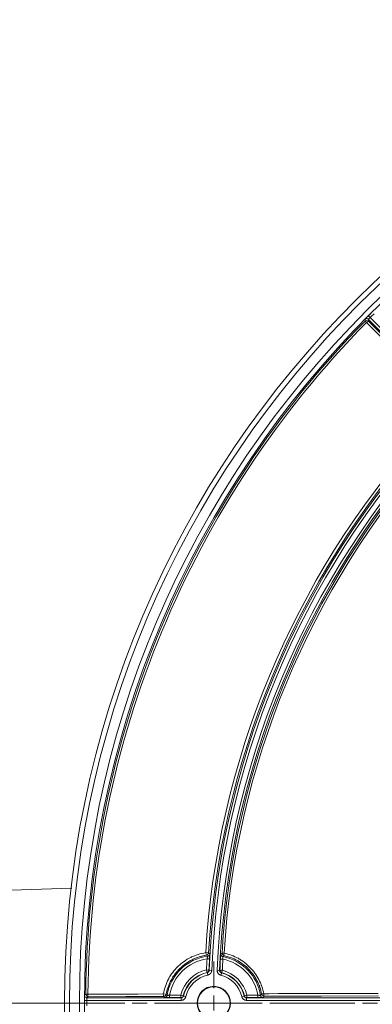
# Model space of a CAD drawing. Units: inches. Extents: x 130 to 1884, y 83 to 1810.
# Drawn here: x 320 to 390, y 482 to 680 of the extents above; entities that cross this region are included whole.
import ezdxf

# ---------------------------------------------------------------- set-up
doc = ezdxf.new("R2010")
doc.units = ezdxf.units.IN
doc.header["$MEASUREMENT"] = 0
doc.layers.add('Capa 1', color=7, linetype='Continuous')

msp = doc.modelspace()

# ---------------------------------------------------------------- linework, layer by layer
at = {"layer": 'Capa 1', "color": 7, "lineweight": 13, "true_color": 0xffffff}
for points in [[(389.06, 619.76), (389.03, 619.72), (389, 619.69), (388.97, 619.66), (388.95, 619.64), (388.94, 619.63), (388.94, 619.62), (388.93, 619.61), (388.92, 619.6), (388.91, 619.59)], [(389.34, 619.74), (389.11, 619.72), (388.91, 619.59)], [(389.61, 620.32), (389.71, 620.21), (389.96, 619.97)], [(389.62, 619.6), (389.63, 619.6), (389.63, 619.61), (389.63, 619.61), (389.64, 619.62), (389.64, 619.62), (389.65, 619.63), (389.66, 619.65), (389.68, 619.67), (389.69, 619.68), (389.7, 619.69), (389.71, 619.7), (389.72, 619.71), (389.74, 619.74), (389.77, 619.77), (389.79, 619.78), (389.8, 619.8), (389.81, 619.81), (389.83, 619.83), (389.85, 619.85), (389.86, 619.86), (389.88, 619.88), (389.89, 619.9), (389.93, 619.93), (389.96, 619.97)], [(389.96, 619.97), (403.32, 606.61)], [(388.92, 619.25), (388.92, 619.27), (388.92, 619.28), (388.92, 619.33), (388.92, 619.38), (388.92, 619.49), (388.91, 619.59)], [(389.63, 619.26), (389.27, 619.4), (388.92, 619.25)], [(389.22, 618.96), (389, 619.17), (388.92, 619.25)], [(389.63, 619.26), (389.48, 619.19), (389.22, 618.96)], [(399.9, 608.21), (399.55, 608.56), (399.21, 608.91), (397.81, 610.31), (396.42, 611.72), (392.82, 615.34), (389.22, 618.96)], [(389.62, 619.6), (389.63, 619.43), (389.63, 619.26)], [(389.63, 619.26), (394.97, 613.88), (400.31, 608.51)], [(348.43, 483.96), (348.51, 484.35), (348.61, 484.74), (348.71, 485.12), (348.84, 485.49), (348.97, 485.87), (349.13, 486.23), (349.29, 486.59), (349.47, 486.95), (349.52, 487.04), (349.57, 487.12), (349.62, 487.21), (349.67, 487.3), (349.77, 487.47), (349.87, 487.64), (350.09, 487.97), (350.33, 488.29), (350.57, 488.6), (350.82, 488.9), (351.09, 489.19), (351.37, 489.47), (351.51, 489.61), (351.66, 489.75), (351.73, 489.81), (351.81, 489.88), (351.88, 489.94), (351.96, 490.01), (352.27, 490.26), (352.59, 490.49), (352.91, 490.71), (353.25, 490.92), (353.59, 491.12), (353.94, 491.3), (354.11, 491.39), (354.29, 491.47), (354.47, 491.55), (354.66, 491.63), (355.03, 491.77), (355.4, 491.9), (355.78, 492.01), (356.16, 492.11), (356.55, 492.19), (356.94, 492.26)], [(357.09, 491.76), (356.72, 491.7), (356.36, 491.62), (355.99, 491.52), (355.63, 491.42), (355.28, 491.29), (354.92, 491.16), (354.75, 491.09), (354.58, 491.01), (354.41, 490.93), (354.24, 490.85), (353.91, 490.67), (353.58, 490.49), (353.26, 490.29), (352.96, 490.08), (352.65, 489.86), (352.36, 489.62), (352.29, 489.56), (352.21, 489.5), (352.14, 489.44), (352.07, 489.37), (351.93, 489.24), (351.8, 489.11), (351.53, 488.85), (351.28, 488.57), (351.04, 488.28), (350.8, 487.99), (350.58, 487.68), (350.37, 487.37), (350.27, 487.21), (350.18, 487.04), (350.13, 486.96), (350.08, 486.88), (350.04, 486.8), (349.99, 486.71), (349.82, 486.37), (349.66, 486.03), (349.52, 485.68), (349.39, 485.33), (349.27, 484.97), (349.17, 484.61), (349.08, 484.24), (349, 483.87)], [(356.94, 492.26), (357.34, 492.24), (357.52, 492.22)], [(356.94, 492.26), (357.02, 491.91), (357.09, 491.76)], [(357.52, 492.22), (357.39, 491.92), (357.09, 491.76)], [(357.31, 491.56), (357.2, 491.66), (357.09, 491.76)], [(357.2, 491.03), (357.21, 491.08), (357.22, 491.13), (357.23, 491.16), (357.24, 491.18), (357.24, 491.2), (357.25, 491.23), (357.25, 491.25), (357.26, 491.27), (357.26, 491.29), (357.27, 491.32), (357.27, 491.36), (357.28, 491.39), (357.29, 491.41), (357.29, 491.43), (357.29, 491.45), (357.29, 491.46), (357.3, 491.49), (357.3, 491.51), (357.3, 491.52), (357.3, 491.52), (357.3, 491.53), (357.31, 491.53), (357.31, 491.54), (357.31, 491.54), (357.31, 491.55), (357.31, 491.56)], [(357.7, 491.01), (357.55, 491.02), (357.2, 491.03)], [(357.5, 491.62), (357.67, 491.79), (357.74, 492.02)], [(357.52, 492.22), (357.63, 492.12), (357.74, 492.02)], [(357.74, 492.02), (357.74, 492.02), (357.74, 492), (357.74, 491.99), (357.74, 491.97), (357.74, 491.97), (357.74, 491.96), (357.74, 491.95), (357.74, 491.94), (357.74, 491.9), (357.74, 491.84), (357.74, 491.83), (357.74, 491.82), (357.74, 491.8)], [(359.95, 491.84), (359.95, 491.86), (359.95, 491.88), (359.96, 491.9), (359.96, 491.94), (359.96, 491.96), (359.97, 491.98), (359.97, 491.99)], [(359.97, 491.99), (360.1, 492.08), (360.22, 492.18)], [(360.22, 492.18), (360.35, 492.18), (360.64, 492.16)], [(360.62, 491.66), (360.32, 491.85), (360.22, 492.18)], [(360.24, 491.51), (360.3, 491.48), (360.37, 491.47)], [(360.62, 491.66), (360.49, 491.57), (360.37, 491.47)], [(360.39, 490.95), (360.39, 491), (360.39, 491.05), (360.38, 491.07), (360.38, 491.1), (360.38, 491.12), (360.38, 491.14), (360.38, 491.19), (360.37, 491.23), (360.37, 491.25), (360.37, 491.27), (360.37, 491.29), (360.37, 491.31), (360.37, 491.34), (360.37, 491.37), (360.37, 491.39), (360.37, 491.4), (360.37, 491.41), (360.37, 491.42), (360.37, 491.44), (360.37, 491.45), (360.37, 491.46), (360.37, 491.47)], [(360.62, 491.66), (360.6, 491.82), (360.64, 492.16)], [(368.18, 483.92), (368.1, 484.27), (368.02, 484.63), (367.92, 484.98), (367.8, 485.32), (367.77, 485.41), (367.74, 485.49), (367.71, 485.58), (367.68, 485.66), (367.61, 485.83), (367.54, 486), (367.39, 486.32), (367.23, 486.64), (367.06, 486.96), (366.88, 487.26), (366.68, 487.57), (366.48, 487.86), (366.37, 488), (366.26, 488.15), (366.21, 488.22), (366.15, 488.29), (366.09, 488.36), (366.03, 488.43), (365.8, 488.7), (365.55, 488.96), (365.3, 489.21), (365.03, 489.45), (364.76, 489.68), (364.48, 489.9), (364.19, 490.11), (363.9, 490.31), (363.82, 490.36), (363.74, 490.41), (363.67, 490.45), (363.59, 490.5), (363.43, 490.59), (363.28, 490.68), (362.96, 490.84), (362.64, 491), (362.32, 491.14), (361.99, 491.27), (361.65, 491.38), (361.31, 491.49), (360.97, 491.58), (360.62, 491.66)], [(360.64, 492.16), (361.01, 492.07), (361.37, 491.97), (361.73, 491.86), (362.08, 491.74), (362.43, 491.6), (362.77, 491.45), (363.11, 491.29), (363.44, 491.12), (363.61, 491.03), (363.77, 490.93), (363.85, 490.88), (363.93, 490.83), (364.01, 490.78), (364.09, 490.73), (364.4, 490.52), (364.71, 490.3), (365, 490.07), (365.29, 489.82), (365.56, 489.57), (365.83, 489.31), (366.09, 489.04), (366.34, 488.75), (366.4, 488.68), (366.46, 488.6), (366.52, 488.53), (366.58, 488.46), (366.7, 488.31), (366.81, 488.15), (367.02, 487.84), (367.23, 487.53), (367.42, 487.2), (367.6, 486.87), (367.77, 486.54), (367.92, 486.19), (368, 486.02), (368.07, 485.84), (368.1, 485.75), (368.14, 485.66), (368.17, 485.57), (368.2, 485.48), (368.32, 485.12), (368.42, 484.75), (368.51, 484.38), (368.59, 484.01)], [(360.39, 490.95), (360.04, 490.97), (359.89, 490.98)], [(357.21, 488.29), (357.17, 488.44), (357.1, 488.78)], [(357.6, 488.76), (357.45, 488.77), (357.1, 488.78)], [(357.6, 488.76), (357.48, 488.46), (357.21, 488.29)], [(357.25, 488.25), (357.23, 488.27), (357.21, 488.29)], [(357.25, 488.25), (357.3, 488.26), (357.33, 488.27), (357.37, 488.29), (357.41, 488.31), (357.43, 488.32), (357.44, 488.33), (357.46, 488.35), (357.47, 488.36), (357.5, 488.39), (357.53, 488.42), (357.55, 488.43), (357.56, 488.45), (357.57, 488.47), (357.58, 488.48), (357.6, 488.52), (357.62, 488.56), (357.62, 488.58), (357.63, 488.6), (357.64, 488.62), (357.64, 488.64), (357.65, 488.68), (357.65, 488.72)], [(357.25, 488.25), (357.29, 488.1), (357.36, 487.76)], [(358.15, 488.7), (358.14, 488.62), (358.13, 488.54), (358.12, 488.5), (358.11, 488.46), (358.1, 488.44), (358.1, 488.42), (358.09, 488.4), (358.08, 488.38), (358.05, 488.3), (358.01, 488.23), (357.99, 488.19), (357.97, 488.16), (357.95, 488.14), (357.94, 488.13), (357.93, 488.11), (357.92, 488.1), (357.86, 488.03), (357.8, 487.98), (357.77, 487.95), (357.73, 487.93), (357.7, 487.9), (357.67, 487.88), (357.59, 487.84), (357.52, 487.81), (357.44, 487.78), (357.36, 487.76)], [(357.6, 488.76), (357.62, 488.74), (357.65, 488.72)], [(357.65, 488.72), (357.8, 488.71), (358.15, 488.7)], [(359.99, 487.71), (359.91, 487.73), (359.83, 487.77), (359.75, 487.8), (359.68, 487.85), (359.66, 487.86), (359.65, 487.87), (359.63, 487.89), (359.61, 487.9), (359.58, 487.93), (359.55, 487.95), (359.49, 488.01), (359.44, 488.08), (359.41, 488.12), (359.39, 488.15), (359.37, 488.19), (359.35, 488.23), (359.31, 488.3), (359.28, 488.38), (359.26, 488.46), (359.25, 488.55), (359.24, 488.63), (359.24, 488.72)], [(359.24, 488.72), (359.59, 488.7), (359.74, 488.7)], [(359.74, 488.7), (359.76, 488.72), (359.79, 488.74)], [(359.74, 488.7), (359.74, 488.66), (359.74, 488.61), (359.75, 488.57), (359.76, 488.53), (359.77, 488.49), (359.79, 488.45), (359.81, 488.42), (359.84, 488.38), (359.86, 488.35), (359.89, 488.32), (359.91, 488.3), (359.92, 488.29), (359.94, 488.28), (359.96, 488.26), (360, 488.24), (360.03, 488.22), (360.07, 488.21), (360.11, 488.19)], [(360.29, 488.72), (359.94, 488.73), (359.79, 488.74)], [(360.16, 488.24), (359.89, 488.42), (359.79, 488.74)], [(360.11, 488.19), (360.08, 488.05), (359.99, 487.71)], [(360.16, 488.24), (360.14, 488.22), (360.11, 488.19)], [(360.16, 488.24), (360.2, 488.38), (360.29, 488.72)], [(332.62, 483.68), (332.61, 483.67), (332.61, 483.66), (332.61, 483.65), (332.61, 483.64), (332.61, 483.64), (332.61, 483.63), (332.61, 483.61), (332.61, 483.6), (332.61, 483.58), (332.61, 483.55), (332.61, 483.54)], [(332.62, 483.68), (332.62, 483.68), (332.63, 483.69), (332.66, 483.72), (332.7, 483.76), (332.78, 483.84), (332.86, 483.92)], [(332.86, 483.92), (332.98, 483.92), (333.28, 483.91)], [(332.86, 483.92), (333, 483.56), (333.36, 483.41)], [(332.92, 483.22), (333.01, 483.18), (333.12, 483.17)], [(333.12, 483.17), (333.11, 483.17), (333.11, 483.16), (333.11, 483.16), (333.11, 483.15), (333.11, 483.14), (333.11, 483.13), (333.11, 483.12), (333.11, 483.11), (333.11, 483.1), (333.11, 483.09), (333.1, 483.06), (333.1, 483.02), (333.1, 483.01), (333.1, 482.99), (333.1, 482.97), (333.1, 482.95), (333.1, 482.91), (333.1, 482.86), (333.1, 482.84), (333.1, 482.82), (333.1, 482.79), (333.09, 482.77), (333.09, 482.72), (333.09, 482.67)], [(333.36, 483.41), (333.24, 483.29), (333.12, 483.17)], [(333.28, 483.91), (333.77, 483.92), (334.27, 483.92), (336.24, 483.92), (338.22, 483.93), (343.33, 483.94), (348.43, 483.96)], [(333.28, 483.91), (333.3, 483.56), (333.36, 483.41)], [(348.51, 483.45), (340.93, 483.43), (333.36, 483.41)], [(348.43, 483.96), (348.83, 483.89), (349, 483.87)], [(348.43, 483.96), (348.46, 483.6), (348.51, 483.45)], [(349, 483.87), (348.83, 483.57), (348.51, 483.45)], [(348.69, 483.24), (348.6, 483.35), (348.51, 483.45)], [(348.83, 483.24), (348.81, 483.24), (348.79, 483.24), (348.77, 483.24), (348.74, 483.24), (348.71, 483.24), (348.7, 483.24), (348.7, 483.24), (348.69, 483.24), (348.69, 483.24)], [(349, 483.87), (349.09, 483.76), (349.18, 483.66)], [(349.15, 483.54), (349.17, 483.6), (349.18, 483.66)], [(349.7, 483.73), (349.65, 483.72), (349.6, 483.71), (349.58, 483.71), (349.55, 483.7), (349.53, 483.7), (349.51, 483.7), (349.46, 483.69), (349.42, 483.68), (349.4, 483.68), (349.38, 483.68), (349.36, 483.68), (349.34, 483.67), (349.31, 483.67), (349.28, 483.67), (349.27, 483.67), (349.26, 483.67), (349.25, 483.67), (349.25, 483.66), (349.24, 483.66), (349.23, 483.66), (349.21, 483.66), (349.19, 483.66), (349.19, 483.66), (349.19, 483.66), (349.18, 483.66), (349.18, 483.66)], [(349.7, 483.73), (351.94, 483.73)], [(349.7, 483.73), (349.7, 483.38), (349.7, 483.23)], [(351.94, 483.23), (349.7, 483.23)], [(351.94, 483.73), (351.94, 483.38), (351.94, 483.23)], [(352.43, 483.61), (352.29, 483.64), (351.94, 483.73)], [(352.43, 483.61), (352.25, 483.33), (351.94, 483.23)], [(351.99, 483.17), (351.97, 483.2), (351.94, 483.23)], [(351.99, 483.17), (352.03, 483.18), (352.07, 483.18), (352.11, 483.19), (352.15, 483.2), (352.19, 483.22), (352.23, 483.24), (352.26, 483.26), (352.3, 483.28), (352.33, 483.31), (352.36, 483.34), (352.38, 483.37), (352.41, 483.41), (352.42, 483.42), (352.43, 483.44), (352.44, 483.46), (352.45, 483.48), (352.46, 483.52), (352.47, 483.56)], [(352.96, 483.45), (352.94, 483.36), (352.91, 483.29), (352.89, 483.25), (352.87, 483.21), (352.85, 483.17), (352.83, 483.14), (352.78, 483.07), (352.73, 483), (352.7, 482.97), (352.67, 482.95), (352.64, 482.92), (352.61, 482.89), (352.54, 482.84), (352.47, 482.8), (352.39, 482.76), (352.32, 482.73), (352.23, 482.71), (352.15, 482.69), (352.07, 482.68), (351.99, 482.67)], [(351.99, 483.17), (351.99, 483.02), (351.99, 482.67)], [(352.43, 483.61), (352.43, 483.61), (352.44, 483.6), (352.46, 483.58), (352.47, 483.56)], [(352.47, 483.56), (352.62, 483.53), (352.96, 483.45)], [(364.66, 483.56), (364.51, 483.53), (364.17, 483.45)], [(365.15, 482.67), (365.06, 482.68), (364.98, 482.69), (364.94, 482.7), (364.9, 482.71), (364.86, 482.72), (364.82, 482.73), (364.74, 482.76), (364.66, 482.8), (364.63, 482.82), (364.59, 482.84), (364.56, 482.86), (364.53, 482.89), (364.46, 482.95), (364.4, 483), (364.35, 483.07), (364.3, 483.14), (364.26, 483.21), (364.22, 483.29), (364.2, 483.36), (364.17, 483.45)], [(364.66, 483.56), (364.66, 483.56), (364.67, 483.57), (364.68, 483.59), (364.7, 483.61)], [(364.66, 483.56), (364.67, 483.52), (364.69, 483.48), (364.7, 483.44), (364.72, 483.41), (364.75, 483.37), (364.77, 483.34), (364.8, 483.31), (364.84, 483.28), (364.87, 483.26), (364.91, 483.24), (364.94, 483.22), (364.98, 483.2), (365, 483.2), (365.02, 483.19), (365.04, 483.18), (365.06, 483.18), (365.1, 483.18), (365.15, 483.17)], [(364.7, 483.61), (364.85, 483.64), (365.19, 483.73)], [(365.19, 483.23), (364.88, 483.33), (364.7, 483.61)], [(365.19, 483.23), (365.17, 483.2), (365.15, 483.17)], [(365.15, 483.17), (392.03, 483.17)], [(365.15, 483.17), (365.15, 483.02), (365.15, 482.67)], [(365.19, 483.73), (367.43, 483.73)], [(365.19, 483.23), (365.19, 483.38), (365.19, 483.73)], [(367.43, 483.23), (365.19, 483.23)], [(367.43, 483.73), (367.48, 483.72), (367.53, 483.71), (367.55, 483.71), (367.58, 483.7), (367.6, 483.7), (367.63, 483.7), (367.65, 483.69), (367.67, 483.69), (367.69, 483.69), (367.71, 483.68), (367.75, 483.68), (367.79, 483.67), (367.81, 483.67), (367.83, 483.67), (367.84, 483.67), (367.84, 483.67), (367.85, 483.67), (367.86, 483.67), (367.89, 483.66), (367.91, 483.66), (367.92, 483.66), (367.93, 483.66), (367.93, 483.66), (367.94, 483.66), (367.95, 483.66), (367.95, 483.66)], [(367.43, 483.23), (367.43, 483.38), (367.43, 483.73)], [(368.44, 483.24), (368.44, 483.24), (368.42, 483.24), (368.41, 483.24), (368.4, 483.24), (368.39, 483.24), (368.38, 483.24), (368.37, 483.24), (368.36, 483.24), (368.32, 483.24), (368.27, 483.23), (368.25, 483.23), (368.24, 483.23), (368.22, 483.23), (368.21, 483.23), (368.17, 483.23), (368.14, 483.23), (368.07, 483.23), (367.99, 483.23), (367.97, 483.23), (367.95, 483.23), (367.92, 483.23), (367.9, 483.23), (367.86, 483.23), (367.81, 483.23), (367.77, 483.23), (367.72, 483.23), (367.7, 483.23), (367.68, 483.23), (367.66, 483.23)], [(367.95, 483.66), (368.06, 483.79), (368.18, 483.92)], [(368.03, 483.47), (368.21, 483.3), (368.44, 483.24)], [(368.59, 484.01), (368.3, 483.95), (368.18, 483.92)], [(368.67, 483.51), (368.35, 483.62), (368.18, 483.92)], [(368.67, 483.51), (368.56, 483.38), (368.44, 483.24)], [(368.59, 484.01), (369.08, 484.01), (369.58, 484.01), (371.55, 484.02), (373.53, 484.02), (381.43, 484.05), (389.34, 484.07), (390.45, 484.07), (391.56, 484.07)], [(368.59, 484.01), (368.61, 483.66), (368.67, 483.51)], [(391.64, 483.57), (380.15, 483.54), (368.67, 483.51)], [(130.49, 482.13), (328.75, 482.13)], [(332.59, 482.68), (332.74, 482.67), (333.09, 482.67)], [(351.99, 482.67), (333.09, 482.67)], [(355.36, 482.13), (361.8, 482.13)], [(392.03, 482.67), (365.15, 482.67)]]:
    msp.add_lwpolyline(points, dxfattribs=at)
at = {"layer": 'Capa 1', "color": 7, "lineweight": 18, "true_color": 0xffffff}
for points in [[(389.61, 620.32), (389.54, 620.25), (389.47, 620.18), (389.45, 620.16), (389.44, 620.15), (389.42, 620.13), (389.4, 620.11), (389.37, 620.08), (389.34, 620.05), (389.31, 620.02), (389.28, 619.98), (389.26, 619.97), (389.25, 619.95), (389.24, 619.94), (389.22, 619.92), (389.17, 619.87), (389.12, 619.82), (389.09, 619.79), (389.07, 619.77), (389.06, 619.76)], [(389.62, 619.6), (389.49, 619.69), (389.34, 619.74)], [(402.97, 606.25), (389.62, 619.6)], [(330.06, 505.23), (315.85, 504.75), (276.48, 503.44), (237.11, 502.12), (217.43, 501.46), (197.74, 500.8), (178.06, 500.14), (158.37, 499.48)], [(357.31, 491.56), (357.41, 491.58), (357.5, 491.62)], [(357.74, 491.8), (357.74, 491.78), (357.74, 491.75), (357.73, 491.72), (357.73, 491.64), (357.73, 491.56), (357.73, 491.54), (357.73, 491.52), (357.72, 491.5), (357.72, 491.48), (357.72, 491.44), (357.72, 491.39), (357.72, 491.35), (357.72, 491.3), (357.71, 491.28), (357.71, 491.25), (357.71, 491.23), (357.71, 491.2), (357.71, 491.11), (357.7, 491.01)], [(359.89, 490.98), (359.9, 491.08), (359.9, 491.17), (359.91, 491.22), (359.91, 491.27), (359.91, 491.31), (359.92, 491.36), (359.92, 491.45), (359.93, 491.53), (359.93, 491.57), (359.93, 491.61), (359.94, 491.65), (359.94, 491.68), (359.94, 491.75), (359.95, 491.81), (359.95, 491.84)], [(359.97, 491.99), (360.03, 491.71), (360.24, 491.51)], [(332.61, 483.54), (332.61, 483.5), (332.6, 483.44), (332.6, 483.38), (332.6, 483.34), (332.6, 483.3), (332.6, 483.27), (332.6, 483.23), (332.6, 483.14), (332.6, 483.05), (332.6, 483.01), (332.6, 482.96), (332.6, 482.92), (332.59, 482.87), (332.59, 482.77), (332.59, 482.68)], [(332.62, 483.68), (332.7, 483.4), (332.92, 483.22)], [(333.12, 483.17), (351.99, 483.17)], [(348.69, 483.24), (348.96, 483.33), (349.15, 483.54)], [(349.7, 483.23), (349.6, 483.23), (349.51, 483.23), (349.46, 483.23), (349.41, 483.23), (349.36, 483.23), (349.32, 483.23), (349.23, 483.23), (349.15, 483.23), (349.11, 483.23), (349.07, 483.23), (349.05, 483.23), (349.03, 483.23), (349.01, 483.23), (348.99, 483.23), (348.93, 483.23), (348.87, 483.23), (348.85, 483.23), (348.84, 483.23), (348.83, 483.24)], [(367.66, 483.23), (367.63, 483.23), (367.53, 483.23), (367.43, 483.23)], [(367.95, 483.66), (367.98, 483.56), (368.03, 483.47)]]:
    msp.add_lwpolyline(points, dxfattribs=at)
at = {"layer": 'Capa 1', "color": 7, "lineweight": 9, "true_color": 0xffffff}
for points in [[(358.57, 485.13), (358.57, 490.49)], [(358.57, 480.63), (358.57, 483.63)], [(340.69, 482.13), (323.58, 482.13)], [(345.19, 482.13), (342.19, 482.13)], [(363.8, 482.13), (346.69, 482.13)], [(355.57, 482.13), (350.21, 482.13)], [(357.07, 482.13), (360.07, 482.13)], [(361.57, 482.13), (366.92, 482.13)], [(368.3, 482.13), (365.3, 482.13)], [(386.91, 482.13), (369.8, 482.13)], [(391.41, 482.13), (388.41, 482.13)]]:
    msp.add_lwpolyline(points, dxfattribs=at)
at = {"layer": 'Capa 1', "color": 7, "lineweight": 18, "true_color": 0xffffff}
for points in [[(728.55, 482.13), (728.55, 592.58), (639.01, 682.11), (528.57, 682.11), (418.12, 682.11), (328.58, 592.58), (328.58, 482.13), (328.58, 371.68), (418.12, 282.15), (528.57, 282.15), (639.01, 282.15), (728.55, 371.68), (728.55, 482.13)], [(358.57, 478.78), (360.42, 478.78), (361.92, 480.28), (361.92, 482.13), (361.92, 483.98), (360.42, 485.49), (358.57, 485.49), (356.71, 485.49), (355.21, 483.98), (355.21, 482.13), (355.21, 480.28), (356.71, 478.78), (358.57, 478.78)], [(355.31, 482.13), (355.31, 480.33), (356.77, 478.88), (358.57, 478.88), (360.36, 478.88), (361.82, 480.33), (361.82, 482.13), (361.82, 483.93), (360.36, 485.38), (358.57, 485.38), (356.77, 485.38), (355.31, 483.93), (355.31, 482.13)]]:
    msp.add_open_spline(points, degree=3, knots=[0, 0, 0, 0, 1, 1, 1, 2, 2, 2, 3, 3, 3, 4, 4, 4, 4], dxfattribs=at)
at = {"layer": 'Capa 1', "color": 7, "lineweight": 13, "true_color": 0xffffff}
for points in [[(528.57, 681.11), (418.67, 681.11), (329.58, 592.03), (329.58, 482.13), (329.58, 372.24), (418.67, 283.15), (528.57, 283.15), (638.46, 283.15), (727.55, 372.24), (727.55, 482.13), (727.55, 592.03), (638.46, 681.11), (528.57, 681.11)], [(528.57, 679.11), (419.78, 679.11), (331.58, 590.92), (331.58, 482.13), (331.58, 373.34), (419.78, 285.15), (528.57, 285.15), (637.36, 285.15), (725.55, 373.34), (725.55, 482.13), (725.55, 590.92), (637.36, 679.11), (528.57, 679.11)], [(528.57, 286.15), (636.8, 286.15), (724.55, 373.89), (724.55, 482.13), (724.55, 590.37), (636.8, 678.11), (528.57, 678.11), (420.33, 678.11), (332.58, 590.37), (332.58, 482.13), (332.58, 373.89), (420.33, 286.15), (528.57, 286.15)], [(358.57, 485.38), (356.77, 485.38), (355.31, 483.93), (355.31, 482.13), (355.31, 480.33), (356.77, 478.88), (358.57, 478.88), (360.36, 478.88), (361.82, 480.33), (361.82, 482.13), (361.82, 483.93), (360.36, 485.38), (358.57, 485.38)]]:
    msp.add_open_spline(points, degree=3, knots=[0, 0, 0, 0, 1, 1, 1, 2, 2, 2, 3, 3, 3, 4, 4, 4, 4], dxfattribs=at)
for points in [[(390.38, 621.09), (390.12, 620.83), (389.86, 620.58), (389.61, 620.32)], [(390.73, 620.73), (390.47, 620.48), (390.22, 620.22), (389.96, 619.97)], [(388.92, 619.25), (353.42, 583.1), (333.32, 534.59), (332.86, 483.92)], [(389.22, 618.96), (353.79, 582.88), (333.74, 534.47), (333.28, 483.91)], [(403.05, 598.33), (375.33, 568.38), (359.22, 529.5), (357.65, 488.72)], [(403.42, 597.99), (375.77, 568.13), (359.72, 529.36), (358.15, 488.7)], [(400.05, 596.33), (374.4, 567.46), (359.22, 530.8), (356.94, 492.26)], [(404.17, 597.21), (376.74, 567.55), (360.81, 529.08), (359.24, 488.72)], [(402.42, 594.06), (377.34, 565.79), (362.48, 529.91), (360.22, 492.18)], [(402.74, 593.78), (377.72, 565.58), (362.89, 529.79), (360.64, 492.16)], [(357.31, 491.56), (353.16, 491), (349.86, 487.8), (349.18, 483.66)], [(357.2, 491.03), (353.4, 490.45), (350.38, 487.52), (349.7, 483.73)], [(357.2, 491.03), (357.16, 490.28), (357.13, 489.53), (357.1, 488.78)], [(367.95, 483.66), (367.31, 487.59), (364.28, 490.71), (360.37, 491.47)], [(359.89, 490.98), (359.86, 490.23), (359.82, 489.49), (359.79, 488.74)], [(360.39, 490.95), (360.35, 490.21), (360.32, 489.46), (360.29, 488.72)], [(367.43, 483.73), (366.78, 487.35), (363.99, 490.21), (360.39, 490.95)], [(357.1, 488.78), (354.56, 488.22), (352.56, 486.26), (351.94, 483.73)], [(357.25, 488.25), (354.89, 487.74), (353.03, 485.92), (352.47, 483.56)], [(357.36, 487.76), (355.18, 487.29), (353.47, 485.61), (352.96, 483.45)], [(364.17, 483.45), (363.68, 485.54), (362.07, 487.18), (359.99, 487.71)], [(364.66, 483.56), (364.13, 485.83), (362.37, 487.62), (360.11, 488.19)], [(365.19, 483.73), (364.6, 486.17), (362.72, 488.08), (360.29, 488.72)], [(332.59, 482.68), (332.59, 482.31), (332.59, 481.95), (332.59, 481.59)], [(333.09, 482.67), (333.09, 482.31), (333.09, 481.95), (333.09, 481.59)]]:
    msp.add_open_spline(points, degree=3, dxfattribs=at)
at = {"layer": 'Capa 1', "color": 7, "lineweight": 18, "true_color": 0xffffff}
for points in [[(400.48, 595.94), (374.92, 567.18), (359.78, 530.64), (357.52, 492.22)], [(404.54, 596.87), (377.19, 567.3), (361.3, 528.94), (359.74, 488.7)], [(357.7, 491.01), (357.66, 490.26), (357.63, 489.51), (357.6, 488.76)], [(357.21, 488.29), (354.85, 487.77), (353, 485.96), (352.43, 483.61)], [(364.7, 483.61), (364.16, 485.87), (362.41, 487.65), (360.16, 488.24)]]:
    msp.add_open_spline(points, degree=3, dxfattribs=at)

doc.saveas('drawing.dxf')
